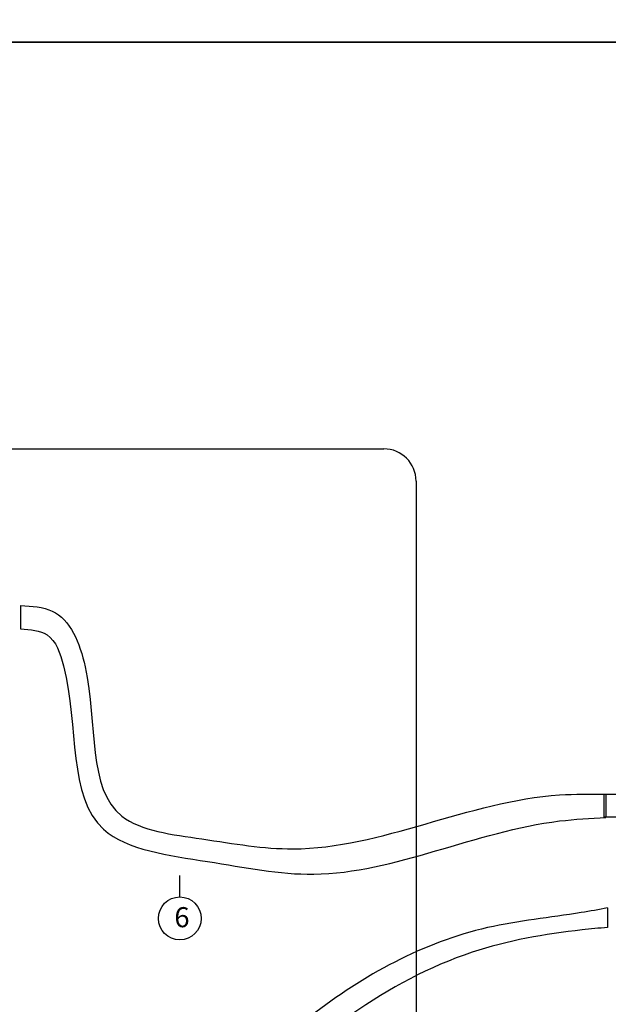
# Model space of a CAD drawing. Units: millimetres. Extents: x 2431 to 20431, y 1198 to 10597.
# Drawn here: x 11668 to 12580, y 3158 to 4683 of the extents above; entities that cross this region are included whole.
import ezdxf

# ---------------------------------------------------------------- set-up
doc = ezdxf.new("R2010")
doc.units = ezdxf.units.MM
doc.layers.add('BUHAR', color=6, linetype='Continuous')
doc.layers.add('KONDENS', color=30, linetype='Continuous')

# ---------------------------------------------------------------- blocks, each defined once
blk = doc.blocks.new('_DOTBLANK')
at = {"color": 0, "linetype": 'ByBlock'}
blk.add_line((-0.5, 0), (-1, 0), dxfattribs=at)
blk.add_circle((0, 0), 0.5, dxfattribs=at)

msp = doc.modelspace()

# ---------------------------------------------------------------- linework, layer by layer
at = {"color": 102, "lineweight": -2}
for p, q in [((9915.2, 4018.4), (12231.8, 4018.4)), ((12281.8, 3968.4), (12281.8, 2016.6))]:
    msp.add_line(p, q, dxfattribs=at)
at = {"color": 0}
for p, q in [((11669.3, 3775.6), (11669.3, 3739.5)), ((12575.7, 3483.2), (12575.7, 3447.1)), ((12578.4, 3307), (12578.4, 3276.9))]:
    msp.add_line(p, q, dxfattribs=at)
for points in [[(14431, 4648.4), (2431, 4648.4), (2431, 10581.3), (14431, 10581.3)], [(14431, 1198.4), (2431, 1198.4), (2431, 4648.4), (14431, 4648.4)]]:
    msp.add_lwpolyline(points, close=True, dxfattribs=at)
at = {"color": 102, "lineweight": -2}
msp.add_arc((12231.8, 3968.4), 50, 0, 90, dxfattribs=at)
at = {"color": 0}
for points in [[(11669.3, 3775.6), (11718.2, 3767), (11769.2, 3680.8), (11826.2, 3449.3), (11950, 3414), (12091.3, 3398.6), (12504.1, 3482.2), (12575.7, 3483.2)], [(11669.3, 3739.5), (11710.2, 3730.2), (11735.7, 3682.1), (11797.9, 3428.9), (11958.6, 3379), (12123.3, 3359.4), (12504.1, 3441.8), (12575.7, 3447.1)], [(12578.4, 3307), (12537.6, 3299.8), (12392.6, 3276.6), (12118.9, 3139.5), (11854.3, 2899.4), (11762.3, 2839.8), (11721.1, 2827), (11670.2, 2827)], [(12578.4, 3276.9), (12538.8, 3273), (12368.8, 3238.4), (12017, 3007.7), (11887.2, 2887.9), (11788.6, 2818.1), (11721.1, 2796.9), (11670.2, 2796.9)]]:
    msp.add_spline(points, degree=3, dxfattribs=at)
at = {"layer": 'BUHAR', "color": 0}
for p, q in [((12572.9, 3483.6), (12619.5, 3483.6)), ((12572.9, 3447.5), (12572.9, 3483.6)), ((12619.5, 3447.5), (12572.9, 3447.5))]:
    msp.add_line(p, q, dxfattribs=at)

# ---------------------------------------------------------------- block references
at = {"layer": 'KONDENS', "color": 0, "xscale": 66.35520000001998, "yscale": 66.35520000001998, "zscale": 66.35520000001998, "rotation": 270}
msp.add_blockref('_DOTBLANK', (11915.8, 3290.9), dxfattribs=at)

# ---------------------------------------------------------------- texts
at = {"layer": 'KONDENS', "color": 0, "insert": (11907.4, 3308.3), "char_height": 31.1, "width": 72.508, "attachment_point": 1}
msp.add_mtext('6', dxfattribs=at)

doc.saveas('drawing.dxf')
